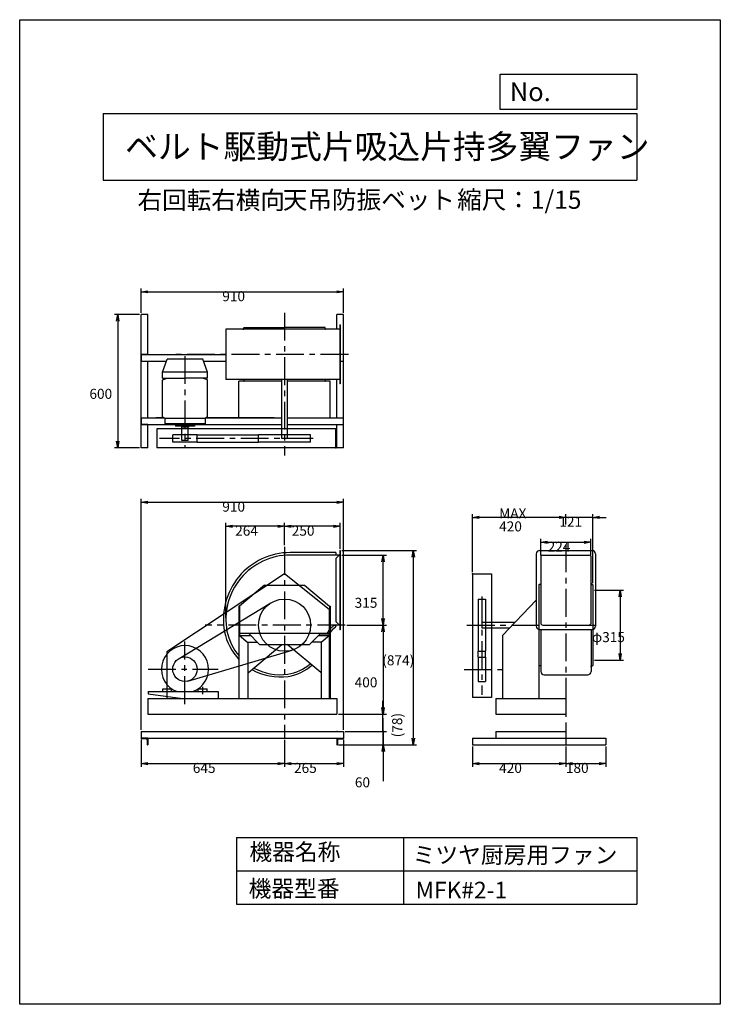
# Model space of a CAD drawing. Extents: x 0 to 3150, y 0 to 4425.
import ezdxf

# ---------------------------------------------------------------- set-up
doc = ezdxf.new("R2010")
doc.units = 0
doc.header["$LTSCALE"] = 100
doc.linetypes.add('CENTER', pattern=[2, 1.25, -0.25, 0.25, -0.25])
doc.layers.get('0').update_dxf_attribs({"linetype": 'CONTINUOUS'})
doc.layers.get('DEFPOINTS').update_dxf_attribs({"linetype": 'CONTINUOUS'})
for name, color, linetype in [('1', 4, 'CONTINUOUS'), ('2', 3, 'CENTER'), ('3', 2, 'CONTINUOUS'), ('4', 7, 'CONTINUOUS')]:
    doc.layers.add(name, color=color, linetype=linetype)
doc.styles.get("Standard").update_dxf_attribs({"font": 'simplex.shx', "bigfont": 'extfont.shx'})
doc.dimstyles.get("Standard").update_dxf_attribs({"dimtxt": 2.5, "dimasz": 2.5, "dimexe": 1.25, "dimexo": 0.625, "dimtad": 1, "dimcen": 2.5, "dimazin": 3, "dimtfac": 1, "dimtmove": 0, "dimatfit": 3})

# ---------------------------------------------------------------- blocks, each defined once
blk = doc.blocks.new('_OPEN')
at = {"color": 0, "linetype": 'BYBLOCK'}
for p, q in [((-1, 0.17), (0, 0)), ((0, 0), (-1, -0.17)), ((0, 0), (-1, 0))]:
    blk.add_line(p, q, dxfattribs=at)
blk = doc.blocks.new('*D1')
at = {"layer": '3', "color": 0}
for p, q in [((1471.1, 1704.2), (1648.5, 1704.2)), ((1633.5, 1674.2), (1633.5, 1334.2)), ((1433.4, 1304.2), (1648.5, 1304.2))]:
    blk.add_line(p, q, dxfattribs=at)
at = {"layer": 'DEFPOINTS', "color": 0}
for p in [(1463.6, 1704.2), (1425.9, 1304.2), (1633.5, 1304.2)]:
    blk.add_point(p, dxfattribs=at)
at = {"layer": '3', "color": 0, "xscale": 30, "yscale": 30, "zscale": 30}
for p, rotation in [((1633.5, 1704.2), 90), ((1633.5, 1304.2), 270)]:
    blk.add_blockref('_OPEN', p, dxfattribs=dict(at, rotation=rotation))
at = {"layer": '3', "color": 0}
blk.add_text('400', height=45, dxfattribs=at).set_placement((1506, 1424.5))
blk = doc.blocks.new('*D3')
at = {"layer": '3', "color": 0}
for p, q in [((1448.4, 2019.2), (1648.5, 2019.2)), ((1633.5, 1734.2), (1633.5, 1989.2))]:
    blk.add_line(p, q, dxfattribs=at)
at = {"layer": 'DEFPOINTS', "color": 0}
for p in [(1440.9, 2019.2), (1633.5, 2019.2), (1494.3, 1704.2)]:
    blk.add_point(p, dxfattribs=at)
at = {"layer": '3', "color": 0, "xscale": 30, "yscale": 30, "zscale": 30}
for p, rotation in [((1633.5, 2019.2), 90), ((1633.5, 1704.2), 270)]:
    blk.add_blockref('_OPEN', p, dxfattribs=dict(at, rotation=rotation))
at = {"layer": '3', "color": 0}
blk.add_text('315', height=45, dxfattribs=at).set_placement((1506, 1782))
blk = doc.blocks.new('*D4')
at = {"layer": '3', "color": 0}
for p, q in [((2343.7, 2016.7), (2343.7, 2091.4)), ((2567.7, 2016.7), (2567.7, 2091.4)), ((2373.7, 2076.4), (2537.7, 2076.4))]:
    blk.add_line(p, q, dxfattribs=at)
at = {"layer": 'DEFPOINTS', "color": 0}
for p in [(2567.7, 2076.4), (2343.7, 2009.2), (2567.7, 2009.2)]:
    blk.add_point(p, dxfattribs=at)
at = {"layer": '3', "color": 0, "xscale": 30, "yscale": 30, "zscale": 30, "rotation": 180}
blk.add_blockref('_OPEN', (2343.7, 2076.4), dxfattribs=at)
at = {"layer": '3', "color": 0, "xscale": 30, "yscale": 30, "zscale": 30}
blk.add_blockref('_OPEN', (2567.7, 2076.4), dxfattribs=at)
at = {"layer": '3', "color": 0}
blk.add_text('224', height=45, dxfattribs=at).set_placement((2373.8, 2034.3))
blk = doc.blocks.new('*D5')
at = {"layer": '3', "color": 0}
for p, q in [((2425.7, 2188.4), (2395.7, 2188.4)), ((2455.7, 2155.9), (2455.7, 2203.4)), ((2576.7, 2188.4), (2455.7, 2188.4)), ((2576.7, 1893.2), (2576.7, 2203.4)), ((2606.7, 2188.4), (2636.7, 2188.4))]:
    blk.add_line(p, q, dxfattribs=at)
at = {"layer": 'DEFPOINTS', "color": 0}
for p in [(2455.7, 2188.4), (2455.7, 2148.4), (2576.7, 1885.7)]:
    blk.add_point(p, dxfattribs=at)
at = {"layer": '3', "color": 0, "xscale": 30, "yscale": 30, "zscale": 30}
blk.add_blockref('_OPEN', (2455.7, 2188.4), dxfattribs=at)
at = {"layer": '3', "color": 0, "xscale": 30, "yscale": 30, "zscale": 30, "rotation": 180}
blk.add_blockref('_OPEN', (2576.7, 2188.4), dxfattribs=at)
at = {"layer": '3', "color": 0}
blk.add_text('121', height=45, dxfattribs=at).set_placement((2426.2, 2146.3))
blk = doc.blocks.new('*D6')
at = {"layer": '3', "color": 0}
for p, q in [((2035.7, 1941.7), (2035.7, 2203.4)), ((2425.7, 2188.4), (2065.7, 2188.4))]:
    blk.add_line(p, q, dxfattribs=at)
at = {"layer": 'DEFPOINTS', "color": 0}
for p in [(2035.7, 2188.4), (2455.7, 2148.4), (2035.7, 1934.2)]:
    blk.add_point(p, dxfattribs=at)
at = {"layer": '3', "color": 0, "xscale": 30, "yscale": 30, "zscale": 30, "rotation": 180}
blk.add_blockref('_OPEN', (2035.7, 2188.4), dxfattribs=at)
at = {"layer": '3', "color": 0, "xscale": 30, "yscale": 30, "zscale": 30}
blk.add_blockref('_OPEN', (2455.7, 2188.4), dxfattribs=at)
at = {"layer": '3', "color": 0}
for s, p in [('MAX', (2155.7, 2183.8)), ('420', (2155.7, 2125.3))]:
    blk.add_text(s, height=45, dxfattribs=at).set_placement(p)
blk = doc.blocks.new('*D7')
at = {"layer": '3', "color": 0}
for p, q in [((2584.2, 1861.7), (2714.8, 1861.7)), ((2699.8, 1831.7), (2699.8, 1576.7)), ((2584.2, 1546.7), (2714.8, 1546.7))]:
    blk.add_line(p, q, dxfattribs=at)
at = {"layer": 'DEFPOINTS', "color": 0}
for p in [(2576.7, 1861.7), (2576.7, 1546.7), (2699.8, 1546.7)]:
    blk.add_point(p, dxfattribs=at)
at = {"layer": '3', "color": 0, "xscale": 30, "yscale": 30, "zscale": 30}
for p, rotation in [((2699.8, 1861.7), 90), ((2699.8, 1546.7), 270)]:
    blk.add_blockref('_OPEN', p, dxfattribs=dict(at, rotation=rotation))
at = {"layer": '3', "color": 0}
blk.add_text('φ315', height=45, dxfattribs=at).set_placement((2572.3, 1627.8))
blk = doc.blocks.new('*D8')
at = {"layer": '3', "color": 0}
for p, q in [((1190.9, 2063), (1190.9, 2163.1)), ((1410.9, 2148.1), (1220.9, 2148.1)), ((1440.9, 2047.7), (1440.9, 2163.1))]:
    blk.add_line(p, q, dxfattribs=at)
at = {"layer": 'DEFPOINTS', "color": 0}
for p in [(1190.9, 2148.1), (1190.9, 2055.5), (1440.9, 2040.2)]:
    blk.add_point(p, dxfattribs=at)
at = {"layer": '3', "color": 0, "xscale": 30, "yscale": 30, "zscale": 30, "rotation": 180}
blk.add_blockref('_OPEN', (1190.9, 2148.1), dxfattribs=at)
at = {"layer": '3', "color": 0, "xscale": 30, "yscale": 30, "zscale": 30}
blk.add_blockref('_OPEN', (1440.9, 2148.1), dxfattribs=at)
at = {"layer": '3', "color": 0}
blk.add_text('250', height=45, dxfattribs=at).set_placement((1223.2, 2106))
blk = doc.blocks.new('*D9')
at = {"layer": '3', "color": 0}
for p, q in [((926.9, 1737.2), (926.9, 2163.1)), ((1160.9, 2148.1), (956.9, 2148.1))]:
    blk.add_line(p, q, dxfattribs=at)
at = {"layer": 'DEFPOINTS', "color": 0}
for p in [(926.9, 2148.1), (1190.9, 2055.5), (926.9, 1729.7)]:
    blk.add_point(p, dxfattribs=at)
at = {"layer": '3', "color": 0, "xscale": 30, "yscale": 30, "zscale": 30, "rotation": 180}
blk.add_blockref('_OPEN', (926.9, 2148.1), dxfattribs=at)
at = {"layer": '3', "color": 0, "xscale": 30, "yscale": 30, "zscale": 30}
blk.add_blockref('_OPEN', (1190.9, 2148.1), dxfattribs=at)
at = {"layer": '3', "color": 0}
blk.add_text('264', height=45, dxfattribs=at).set_placement((968.9, 2106))
blk = doc.blocks.new('*D11')
at = {"layer": '3', "color": 0}
for p, q in [((2035.7, 1158.7), (2035.7, 1066.9)), ((2455.7, 1158.7), (2455.7, 1066.9)), ((2065.7, 1081.9), (2425.7, 1081.9))]:
    blk.add_line(p, q, dxfattribs=at)
at = {"layer": 'DEFPOINTS', "color": 0}
for p in [(2035.7, 1166.2), (2455.7, 1166.2), (2455.7, 1081.9)]:
    blk.add_point(p, dxfattribs=at)
at = {"layer": '3', "color": 0, "xscale": 30, "yscale": 30, "zscale": 30, "rotation": 180}
blk.add_blockref('_OPEN', (2035.7, 1081.9), dxfattribs=at)
at = {"layer": '3', "color": 0, "xscale": 30, "yscale": 30, "zscale": 30}
blk.add_blockref('_OPEN', (2455.7, 1081.9), dxfattribs=at)
at = {"layer": '3', "color": 0}
blk.add_text('420', height=45, dxfattribs=at).set_placement((2155.7, 1039.8))
blk = doc.blocks.new('*D12')
at = {"layer": '3', "color": 0}
for p, q in [((2455.7, 1158.7), (2455.7, 1066.9)), ((2635.7, 1158.7), (2635.7, 1066.9)), ((2485.7, 1081.9), (2605.7, 1081.9))]:
    blk.add_line(p, q, dxfattribs=at)
at = {"layer": 'DEFPOINTS', "color": 0}
for p in [(2455.7, 1166.2), (2635.7, 1166.2), (2635.7, 1081.9)]:
    blk.add_point(p, dxfattribs=at)
at = {"layer": '3', "color": 0, "xscale": 30, "yscale": 30, "zscale": 30, "rotation": 180}
blk.add_blockref('_OPEN', (2455.7, 1081.9), dxfattribs=at)
at = {"layer": '3', "color": 0, "xscale": 30, "yscale": 30, "zscale": 30}
blk.add_blockref('_OPEN', (2635.7, 1081.9), dxfattribs=at)
at = {"layer": '3', "color": 0}
blk.add_text('180', height=45, dxfattribs=at).set_placement((2455.7, 1039.8))
blk = doc.blocks.new('*D13')
at = {"layer": '3', "color": 0}
for p, q in [((545.9, 1188.7), (545.9, 1066.9)), ((1190.9, 1188.7), (1190.9, 1066.9)), ((575.9, 1081.9), (1160.9, 1081.9))]:
    blk.add_line(p, q, dxfattribs=at)
at = {"layer": 'DEFPOINTS', "color": 0}
for p in [(545.9, 1196.2), (1190.9, 1196.2), (1190.9, 1081.9)]:
    blk.add_point(p, dxfattribs=at)
at = {"layer": '3', "color": 0, "xscale": 30, "yscale": 30, "zscale": 30, "rotation": 180}
blk.add_blockref('_OPEN', (545.9, 1081.9), dxfattribs=at)
at = {"layer": '3', "color": 0, "xscale": 30, "yscale": 30, "zscale": 30}
blk.add_blockref('_OPEN', (1190.9, 1081.9), dxfattribs=at)
at = {"layer": '3', "color": 0}
blk.add_text('645', height=45, dxfattribs=at).set_placement((778.4, 1039.8))
blk = doc.blocks.new('*D14')
at = {"layer": '3', "color": 0}
for p, q in [((1190.9, 1188.7), (1190.9, 1066.9)), ((1455.9, 1188.7), (1455.9, 1066.9)), ((1220.9, 1081.9), (1425.9, 1081.9))]:
    blk.add_line(p, q, dxfattribs=at)
at = {"layer": 'DEFPOINTS', "color": 0}
for p in [(1190.9, 1196.2), (1455.9, 1196.2), (1455.9, 1081.9)]:
    blk.add_point(p, dxfattribs=at)
at = {"layer": '3', "color": 0, "xscale": 30, "yscale": 30, "zscale": 30, "rotation": 180}
blk.add_blockref('_OPEN', (1190.9, 1081.9), dxfattribs=at)
at = {"layer": '3', "color": 0, "xscale": 30, "yscale": 30, "zscale": 30}
blk.add_blockref('_OPEN', (1455.9, 1081.9), dxfattribs=at)
at = {"layer": '3', "color": 0}
blk.add_text('265', height=45, dxfattribs=at).set_placement((1233.4, 1039.8))
blk = doc.blocks.new('_DOT')
at = {"color": 0, "linetype": 'BYBLOCK'}
blk.add_line((0, 0), (-1, 0), dxfattribs=at)
at = {"color": 0, "linetype": 'BYBLOCK', "const_width": 0.167}
blk.add_lwpolyline([(-0.08, 0, 1), (0.08, 0, 1)], format="xyb", close=True, dxfattribs=at)
blk = doc.blocks.new('*D16')
at = {"layer": '3', "color": 0}
for p, q in [((1634.5, 1256.2), (1634.5, 1286.2)), ((1463.4, 1226.2), (1649.5, 1226.2)), ((1634.5, 1226.2), (1634.5, 1166.2)), ((1433.4, 1166.2), (1649.5, 1166.2)), ((1634.5, 1136.2), (1634.5, 1003.3))]:
    blk.add_line(p, q, dxfattribs=at)
at = {"layer": 'DEFPOINTS', "color": 0}
for p in [(1455.9, 1226.2), (1425.9, 1166.2), (1634.5, 1166.2)]:
    blk.add_point(p, dxfattribs=at)
at = {"layer": '3', "color": 0, "xscale": 30, "yscale": 30, "zscale": 30}
for name, p, rotation in [('_DOT', (1634.5, 1226.2), 270), ('_OPEN', (1634.5, 1166.2), 90)]:
    blk.add_blockref(name, p, dxfattribs=dict(at, rotation=rotation))
at = {"layer": '3', "color": 0}
blk.add_text('60', height=45, dxfattribs=at).set_placement((1507, 975.1))
blk = doc.blocks.new('*D17')
at = {"layer": '3', "color": 0}
for p, q in [((545.9, 3108.3), (545.9, 3217)), ((575.9, 3202), (1425.9, 3202)), ((1455.9, 3108.3), (1455.9, 3217))]:
    blk.add_line(p, q, dxfattribs=at)
at = {"layer": 'DEFPOINTS', "color": 0}
for p in [(1455.9, 3202), (545.9, 3100.8), (1455.9, 3100.8)]:
    blk.add_point(p, dxfattribs=at)
at = {"layer": '3', "color": 0, "xscale": 30, "yscale": 30, "zscale": 30, "rotation": 180}
blk.add_blockref('_OPEN', (545.9, 3202), dxfattribs=at)
at = {"layer": '3', "color": 0, "xscale": 30, "yscale": 30, "zscale": 30}
blk.add_blockref('_OPEN', (1455.9, 3202), dxfattribs=at)
at = {"layer": '3', "color": 0}
blk.add_text('910', height=45, dxfattribs=at).set_placement((910.9, 3159.8))
blk = doc.blocks.new('*D18')
at = {"layer": '3', "color": 0}
for p, q in [((538.4, 3100.8), (426, 3100.8)), ((441, 3070.8), (441, 2530.8)), ((538.4, 2500.8), (426, 2500.8))]:
    blk.add_line(p, q, dxfattribs=at)
at = {"layer": 'DEFPOINTS', "color": 0}
for p in [(545.9, 3100.8), (441, 2500.8), (545.9, 2500.8)]:
    blk.add_point(p, dxfattribs=at)
at = {"layer": '3', "color": 0, "xscale": 30, "yscale": 30, "zscale": 30}
for p, rotation in [((441, 3100.8), 90), ((441, 2500.8), 270)]:
    blk.add_blockref('_OPEN', p, dxfattribs=dict(at, rotation=rotation))
at = {"layer": '3', "color": 0}
blk.add_text('600', height=45, dxfattribs=at).set_placement((313.5, 2721.1))
blk = doc.blocks.new('*D19')
at = {"color": 0, "linetype": 'BYBLOCK'}
for p, q in [((1632.9, 1334.2), (1632.9, 1364.2)), ((1433.4, 1304.2), (1647.9, 1304.2)), ((1632.9, 1226.2), (1632.9, 1304.2)), ((1463.4, 1226.2), (1647.9, 1226.2)), ((1632.9, 1196.2), (1632.9, 1166.2))]:
    blk.add_line(p, q, dxfattribs=at)
at = {"layer": 'DEFPOINTS', "color": 0, "linetype": 'BYBLOCK'}
for p in [(1425.9, 1304.2), (1632.9, 1304.2), (1455.9, 1226.2)]:
    blk.add_point(p, dxfattribs=at)
at = {"color": 0, "linetype": 'BYBLOCK', "xscale": 30, "yscale": 30, "zscale": 30}
for name, p, rotation in [('_OPEN', (1632.9, 1304.2), 270), ('_DOT', (1632.9, 1226.2), 90)]:
    blk.add_blockref(name, p, dxfattribs=dict(at, rotation=rotation))
at = {"layer": '3', "color": 0}
blk.add_text('(78)', height=45, rotation=90, dxfattribs=at).set_placement((1719.7, 1199.8))
blk = doc.blocks.new('*D20')
at = {"layer": '3', "color": 0}
for p, q in [((1448.4, 2040.2), (1784.4, 2040.2)), ((1769.4, 2010.2), (1769.4, 1196.2)), ((1433.4, 1166.2), (1784.4, 1166.2))]:
    blk.add_line(p, q, dxfattribs=at)
at = {"layer": 'DEFPOINTS', "color": 0}
for p in [(1440.9, 2040.2), (1425.9, 1166.2), (1769.4, 1166.2)]:
    blk.add_point(p, dxfattribs=at)
at = {"layer": '3', "color": 0, "xscale": 30, "yscale": 30, "zscale": 30}
for p, rotation in [((1769.4, 2040.2), 90), ((1769.4, 1166.2), 270)]:
    blk.add_blockref('_OPEN', p, dxfattribs=dict(at, rotation=rotation))
at = {"layer": '3', "color": 0}
blk.add_text('(874)', height=45, dxfattribs=at).set_placement((1630.1, 1523.5))
blk = doc.blocks.new('*D21')
at = {"layer": '3', "color": 0}
for p, q in [((545.9, 1233.7), (545.9, 2271.1)), ((1455.9, 1233.7), (1455.9, 2271.1)), ((575.9, 2256.1), (1425.9, 2256.1))]:
    blk.add_line(p, q, dxfattribs=at)
at = {"layer": 'DEFPOINTS', "color": 0}
for p in [(1455.9, 2256.1), (545.9, 1226.2), (1455.9, 1226.2)]:
    blk.add_point(p, dxfattribs=at)
at = {"layer": '3', "color": 0, "xscale": 30, "yscale": 30, "zscale": 30, "rotation": 180}
blk.add_blockref('_OPEN', (545.9, 2256.1), dxfattribs=at)
at = {"layer": '3', "color": 0, "xscale": 30, "yscale": 30, "zscale": 30}
blk.add_blockref('_OPEN', (1455.9, 2256.1), dxfattribs=at)
at = {"layer": '3', "color": 0}
blk.add_text('910', height=45, dxfattribs=at).set_placement((910.9, 2214))

msp = doc.modelspace()

# ---------------------------------------------------------------- linework, layer by layer
at = {"layer": '1'}
for p, q in [((545.9, 2500.8), (545.9, 3100.8)), ((575.9, 3100.8), (545.9, 3100.8)), ((575.9, 2920.8), (575.9, 3100.8)), ((1455.9, 3100.8), (1425.9, 3100.8)), ((1425.9, 3033.8), (1425.9, 3100.8)), ((1455.9, 2500.8), (1455.9, 3100.8)), ((1440.9, 3053.8), (1439.9, 3053.8)), ((1439.9, 3053.8), (1439.9, 2787.8)), ((1440.9, 3053.8), (1440.9, 2787.8)), ((1190.9, 3033.8), (926.9, 3033.8)), ((926.9, 3033.8), (926.9, 2807.8)), ((1002.8, 3033.8), (1007.4, 3033.8)), ((1008.4, 3034.8), (1008.4, 3040.8)), ((1439.9, 3033.8), (1190.9, 3033.8)), ((1373.4, 3034.8), (1373.4, 3040.8)), ((1379, 3033.8), (1374.4, 3033.8)), ((545.9, 2920.8), (545.9, 2890.8)), ((545.9, 2920.8), (926.9, 2920.8)), ((575.9, 2920.8), (545.9, 2920.8)), ((545.9, 2890.8), (659.8, 2890.8)), ((575.9, 2635.8), (575.9, 2890.8)), ((642.1, 2841.5), (663.1, 2899.8)), ((823.1, 2899.8), (663.1, 2899.8)), ((844.1, 2841.5), (823.1, 2899.8)), ((826.3, 2890.8), (926.9, 2890.8)), ((1440.9, 2890.8), (1455.9, 2890.8)), ((844.1, 2841.5), (642.1, 2841.5)), ((642.1, 2813.4), (642.1, 2841.5)), ((844.1, 2813.4), (844.1, 2841.5)), ((642.1, 2813.4), (743.1, 2813.4)), ((642.1, 2806.2), (663.6, 2813.4)), ((642.1, 2640.5), (642.1, 2806.2)), ((844.1, 2813.4), (743.1, 2813.4)), ((844.1, 2806.2), (822.5, 2813.4)), ((844.1, 2640.5), (844.1, 2806.2)), ((1168.9, 2807.8), (926.9, 2807.8)), ((985.9, 2635.8), (985.9, 2799.8)), ((1008.4, 2806.8), (1008.4, 2800.8)), ((1190.9, 2807.8), (1168.9, 2807.8)), ((1178.4, 2542.9), (1178.4, 2807.8)), ((1439.9, 2807.8), (1190.9, 2807.8)), ((1203.4, 2542.9), (1203.4, 2807.8)), ((1373.4, 2806.8), (1373.4, 2800.8)), ((1395.9, 2635.8), (1395.9, 2799.8)), ((1425.9, 2635.8), (1425.9, 2807.8)), ((1440.9, 2787.8), (1439.9, 2787.8)), ((545.9, 2635.8), (650, 2635.8)), ((545.9, 2635.8), (545.9, 2605.8)), ((642.1, 2640.5), (655.1, 2632.7)), ((836, 2632.7), (654.7, 2632.7)), ((654.7, 2608.9), (654.7, 2632.7)), ((844.1, 2640.5), (831, 2632.7)), ((836, 2608.9), (836, 2632.7)), ((836.2, 2635.8), (1178.4, 2635.8)), ((1203.4, 2635.8), (1455.9, 2635.8)), ((545.9, 2605.8), (1178.4, 2605.8)), ((575.9, 2605.8), (545.9, 2605.8)), ((575.9, 2500.8), (575.9, 2605.8)), ((611.9, 2605.8), (790.9, 2605.8)), ((1420.9, 2585.8), (617.1, 2585.8)), ((617.1, 2585.8), (617.1, 2500.8)), ((836, 2608.9), (654.7, 2608.9)), ((700.8, 2608.9), (700.8, 2598.8)), ((785.3, 2598.8), (700.8, 2598.8)), ((727.3, 2598.8), (727.3, 2593.8)), ((758.9, 2593.8), (727.3, 2593.8)), ((729.1, 2533.8), (729.1, 2593.8)), ((757.1, 2533.8), (757.1, 2593.8)), ((758.9, 2598.8), (758.9, 2593.8)), ((785.3, 2608.9), (785.3, 2598.8)), ((1203.4, 2605.8), (1455.9, 2605.8)), ((1420.9, 2500.8), (1420.9, 2585.8)), ((1425.9, 2500.8), (1425.9, 2605.8)), ((797.8, 2559.8), (688.3, 2559.8)), ((688.3, 2525.9), (688.3, 2559.8)), ((797.8, 2525.9), (688.3, 2525.9)), ((757.1, 2533.8), (729.1, 2533.8)), ((797.8, 2559.8), (1073.5, 2559.8)), ((797.8, 2525.9), (797.8, 2559.8)), ((797.8, 2525.9), (1073.5, 2525.9)), ((1308.2, 2559.8), (1073.5, 2559.8)), ((1073.5, 2525.9), (1073.5, 2559.8)), ((1308.2, 2525.9), (1073.5, 2525.9)), ((1203.4, 2542.9), (1178.4, 2542.9)), ((1308.2, 2525.9), (1308.2, 2559.8)), ((575.9, 2500.8), (545.9, 2500.8)), ((1420.9, 2500.8), (617.1, 2500.8)), ((1455.9, 2500.8), (1425.9, 2500.8)), ((1439.7, 2040.2), (1439.7, 1683.2)), ((1440.9, 2040.2), (1440.9, 1683.2)), ((2337.7, 2039.2), (2573.7, 2039.2)), ((1420.9, 2030.2), (1420.9, 2019.2)), ((1436.6, 2018.5), (1420.9, 2002.8)), ((1420.9, 2002.8), (1420.9, 1720.6)), ((2322.7, 2024.2), (2322.7, 1699.2)), ((2343.7, 2013.5), (2343.7, 1709.8)), ((2352.7, 2019.2), (2558.7, 2019.2)), ((2567.7, 2013.5), (2567.7, 1709.8)), ((2588.7, 2024.2), (2588.7, 1699.2)), ((1190.9, 1934.2), (661.2, 1584.2)), ((1391.2, 1774.2), (1190.9, 1934.2)), ((2035.7, 1934.2), (2035.7, 1379.4)), ((2035.7, 1934.2), (2120.7, 1934.2)), ((2120.7, 1934.2), (2120.7, 1379.4)), ((1100.9, 1884.2), (988.2, 1789.6)), ((1100.9, 1884.2), (1280.9, 1884.2)), ((1280.9, 1884.2), (1393.6, 1789.6)), ((2341.7, 1886.7), (2335.7, 1886.7)), ((2568.7, 1892.2), (2568.7, 1887.7)), ((2569.7, 1886.7), (2575.7, 1886.7)), ((2060.9, 1821.5), (2060.9, 1586.8)), ((2060.9, 1821.5), (2094.7, 1821.5)), ((2094.7, 1821.5), (2094.7, 1586.8)), ((2322.7, 1817), (2170.7, 1657.7)), ((716.3, 1554.1), (1128.6, 1803.6)), ((985.9, 1789.6), (985.9, 1374.2)), ((988.2, 1789.6), (985.9, 1789.6)), ((988.2, 1789.6), (988.2, 1657.7)), ((1391.2, 1774.2), (1391.2, 1374.2)), ((1393.6, 1789.6), (1393.6, 1657.7)), ((1393.6, 1789.6), (1395.9, 1789.6)), ((1395.9, 1789.6), (1395.9, 1374.2)), ((1440.9, 1704.2), (1419.9, 1704.2)), ((1440.9, 1703.2), (1419.9, 1703.2)), ((1436.6, 1704.9), (1420.9, 1720.6)), ((1420.9, 1703.2), (1420.9, 1699.8)), ((1440.9, 1683.2), (1439.7, 1683.2)), ((2077.8, 1716.7), (2227, 1716.7)), ((2077.8, 1716.7), (2077.8, 1691.7)), ((2077.8, 1691.7), (2203.1, 1691.7)), ((2337.7, 1684.2), (2573.7, 1684.2)), ((2342.7, 1682.2), (2342.7, 1496.2)), ((2352.7, 1704.2), (2558.7, 1704.2)), ((2568.7, 1684.2), (2568.7, 1496.2)), ((988.2, 1667.7), (1393.6, 1667.7)), ((988.2, 1657.7), (1038.1, 1657.7)), ((988.2, 1657.7), (1025.9, 1626)), ((1028, 1667.7), (1078.4, 1617.7)), ((1303.4, 1617.7), (1353.8, 1667.7)), ((1343.7, 1657.7), (1393.6, 1657.7)), ((1351.4, 1665.4), (1393.6, 1665.4)), ((1393.6, 1657.7), (1355.9, 1626)), ((1023.9, 1627.7), (1068.3, 1627.7)), ((1025.9, 1626), (1025.9, 1374.2)), ((1028.2, 1491.1), (1178.9, 1617.7)), ((1078.4, 1617.7), (1303.4, 1617.7)), ((1353.6, 1491.1), (1202.8, 1617.7)), ((1357.8, 1627.7), (1313.4, 1627.7)), ((1355.9, 1626), (1355.9, 1374.2)), ((661.2, 1584.2), (661.2, 1374.2)), ((755.9, 1452.6), (1225.3, 1592)), ((2060.9, 1586.8), (2094.7, 1586.8)), ((2060.9, 1560.1), (2060.9, 1586.8)), ((2060.9, 1560.1), (2060.9, 1450.6)), ((2060.9, 1560.1), (2094.7, 1560.1)), ((2094.7, 1560.1), (2094.7, 1586.8)), ((2094.7, 1560.1), (2094.7, 1450.6)), ((2342.7, 1521.7), (2335.7, 1521.7)), ((2568.7, 1516.1), (2568.7, 1520.7)), ((2569.7, 1521.7), (2575.7, 1521.7)), ((2357.7, 1481.2), (2553.7, 1481.2)), ((643.1, 1406), (643.1, 1418)), ((643.1, 1418), (683.1, 1418)), ((663.1, 1394.1), (663.1, 1426.7)), ((683.1, 1406), (683.1, 1418)), ((803.1, 1406), (803.1, 1418)), ((803.1, 1418), (843.1, 1418)), ((823.1, 1394.1), (823.1, 1426.7)), ((843.1, 1406), (843.1, 1418)), ((2060.9, 1450.6), (2094.7, 1450.6)), ((575.9, 1374.2), (575.9, 1304.2)), ((575.9, 1374.2), (1425.9, 1374.2)), ((577.1, 1406), (892.1, 1406)), ((577.1, 1406), (577.1, 1396)), ((577.1, 1396), (733.6, 1374.2)), ((892.1, 1406), (892.1, 1374.2)), ((1425.9, 1374.2), (1425.9, 1304.2)), ((2120.7, 1379.4), (2035.7, 1379.4)), ((2140.7, 1374.2), (2455.7, 1374.2)), ((2140.7, 1374.2), (2140.7, 1304.2)), ((2455.7, 1374.2), (2455.7, 1304.2)), ((575.9, 1304.2), (1425.9, 1304.2)), ((2140.7, 1304.2), (2455.7, 1304.2)), ((545.9, 1226.2), (1455.9, 1226.2)), ((545.9, 1226.2), (545.9, 1196.2)), ((545.9, 1196.2), (1455.9, 1196.2)), ((575.9, 1196.2), (545.9, 1196.2)), ((545.9, 1196.2), (545.9, 1195.2)), ((575.9, 1196.2), (575.9, 1166.2)), ((1425.9, 1196.2), (1425.9, 1166.2)), ((1425.9, 1196.2), (1455.9, 1196.2)), ((1455.9, 1226.2), (1455.9, 1196.2)), ((1455.9, 1196.2), (1455.9, 1195.2)), ((2035.7, 1196.2), (2635.7, 1196.2)), ((2035.7, 1196.2), (2035.7, 1166.2)), ((2140.7, 1226.2), (2455.7, 1226.2)), ((2140.7, 1226.2), (2140.7, 1196.2)), ((2455.7, 1226.2), (2455.7, 1196.2)), ((2635.7, 1196.2), (2635.7, 1166.2)), ((568.9, 1193.2), (547.9, 1193.2)), ((572.9, 1189.2), (572.9, 1168.2)), ((575.9, 1166.2), (574.9, 1166.2)), ((1425.9, 1166.2), (1426.9, 1166.2)), ((1428.9, 1189.2), (1428.9, 1168.2)), ((1432.9, 1193.2), (1453.9, 1193.2)), ((2035.7, 1166.2), (2635.7, 1166.2))]:
    msp.add_line(p, q, dxfattribs=at)
for points in [[(1009.4, 3041.8), (1190.9, 3041.8)], [(1372.4, 3041.8), (1190.9, 3041.8)], [(1178.4, 2799.8), (985.9, 2799.8)], [(1395.9, 2799.8), (1203.4, 2799.8)], [(650, 2635.8), (611.9, 2635.8)], [(1144.4, 2635.8), (836.2, 2635.8)], [(2334.7, 1885.7), (2334.7, 1704.2), (2334.7, 1683.8)], [(2576.7, 1885.7), (2576.7, 1704.2), (2576.7, 1683.8)], [(2334.7, 1683.8), (2334.7, 1374.2)], [(2576.7, 1683.8), (2576.7, 1522.7)], [(2170.7, 1657.7), (2170.7, 1374.2)]]:
    msp.add_lwpolyline(points, dxfattribs=at)
for points in [[(1440.9, 2040.2), (1439.7, 2040.2, 0.469622)], [(1216.4, 2030.2, 0.469542), (921, 1674.3, 0.140714), (985.9, 1550.1, 0.315452)], [(1216.4, 2019.2, 0.469447), (931.8, 1676.5, 0.129394), (986.6, 1565.6, 0.129394)], [(1420.9, 2030.2), (1216.4, 2030.2, 0.236945)], [(1440.9, 2019.2), (1216.4, 2019.2, 0.229404)], [(1395.9, 1687.3, 0.069763), (1381.8, 1667.7, 0.220009)], [(1419.9, 1703.2, 0.101267), (1414.4, 1702, 0.068192), (1395.9, 1687.3, 0.220009)], [(1416.4, 1691.5, 0.093453), (1395.9, 1671.6, 0.198737)], [(1395.9, 1671.6, 0.015336), (1393.3, 1667.7, 0.198737)], [(1044.1, 1504.5, 0.167921), (1207.2, 1473.9, 0.140206), (1314.2, 1524.2, 0.315452)], [(1052.3, 1511.4, 0.163945), (1205.6, 1483.8, 0.138179), (1306.5, 1530.7, 0.315366)]]:
    msp.add_lwpolyline(points, format="xyb", dxfattribs=at)
for centre, radius in [((1190.9, 1704.2), 117.3), ((743.1, 1506), 55)]:
    msp.add_circle(centre, radius, dxfattribs=at)
for centre, radius, start, end in [((1007.4, 3034.8), 1, 270, 0), ((1009.4, 3040.8), 1, 90, 180), ((1372.4, 3040.8), 1, 0, 90), ((1374.4, 3034.8), 1, 180, 270), ((1007.4, 2806.8), 1, 0, 90), ((1009.4, 2800.8), 1, 180, 270), ((1372.4, 2800.8), 1, 270, 0), ((1374.4, 2806.8), 1, 90, 180), ((2337.7, 2024.2), 15, 90, 180), ((2573.7, 2024.2), 15, 0, 90), ((1435.9, 2019.2), 1, 306.8699, 0), ((2352.7, 2009.2), 10, 90, 154.1581), ((2558.7, 2009.2), 10, 25.8419, 90), ((2335.7, 1885.7), 1, 90, 180), ((2341.7, 1887.7), 1, 270, 0), ((2569.7, 1887.7), 1, 180, 270), ((2575.7, 1885.7), 1, 360, 90), ((1410.9, 1699.8), 10, 303.4419, 360), ((1435.9, 1704.2), 1, 270, 53.1301), ((2337.7, 1699.2), 15, 180, 270), ((2352.7, 1714.2), 10, 205.8419, 270), ((2558.7, 1714.2), 10, 270, 334.1581), ((2573.7, 1699.2), 15, 270, 0), ((743.1, 1506), 106, 289.37, 250.63), ((2335.7, 1522.7), 1, 180, 270), ((2569.7, 1520.7), 1, 90, 180), ((2575.7, 1522.7), 1, 270, 0), ((2357.7, 1496.2), 15, 180, 270), ((2553.7, 1496.2), 15, 270, 0), ((547.9, 1195.2), 2, 180, 270), ((1453.9, 1195.2), 2, 270, 0), ((568.9, 1189.2), 4, 0, 90), ((574.9, 1168.2), 2, 180, 270), ((1426.9, 1168.2), 2, 270, 0), ((1432.9, 1189.2), 4, 90, 180)]:
    msp.add_arc(centre, radius, start, end, dxfattribs=at)
for p in [(545.9, 2920.8), (557.9, 2920.8), (1420.9, 2500.8), (1033.4, 1954.2), (1033.4, 1954.2), (2035.7, 1934.2), (1440.9, 1704.2), (1426.9, 1226.2)]:
    msp.add_point(p, dxfattribs=at)
at = {"layer": '2'}
for p, q in [((1190.9, 3108.2), (1190.9, 2466.5)), ((1477.6, 2920.8), (685.4, 2920.8)), ((743.1, 2913.1), (743.1, 2499.9)), ((1319.2, 2542.9), (628.7, 2542.9)), ((1190.9, 2055.5), (1190.9, 1196.2)), ((2455.7, 2066.6), (2455.7, 1166.2)), ((2077.8, 1832.5), (2077.8, 1391)), ((1463.6, 1704.2), (834.2, 1704.2)), ((2010.6, 1704.2), (2605, 1704.2)), ((743.1, 1349), (743.1, 1630.3)), ((577.1, 1506), (892.1, 1506)), ((1998.3, 1505.4), (2194.7, 1505.4))]:
    msp.add_line(p, q, dxfattribs=at)
at = {"layer": '4'}
for p, q in [((0, 0), (0, 4425)), ((0, 4425), (3150, 4425)), ((3150, 4425), (3150, 4425)), ((3150, 4425), (3150, 0)), ((2160.9, 4021.9), (2160.9, 4180)), ((2160.9, 4180), (2775, 4180)), ((2775, 4180), (2775, 4021.9)), ((375, 4004.1), (2775, 4004.1)), ((375, 4004.1), (375, 3704.1)), ((2775, 4021.9), (2160.9, 4021.9)), ((2775, 4004.1), (2775, 3704.1)), ((375, 3704.1), (2775, 3704.1)), ((975, 750), (975, 450)), ((975, 750), (2775, 750)), ((1725, 750), (1725, 450)), ((2775, 750), (2775, 450)), ((975, 600), (2775, 600)), ((975, 450), (2775, 450)), ((3150, 0), (0, 0))]:
    msp.add_line(p, q, dxfattribs=at)

# ---------------------------------------------------------------- texts
for s, height, p in [('No.', 84, (2203.5, 4059.1)), ('ベルト駆動式片吸込片持多翼ファン', 108, (474.3, 3800.8)), ('右回転右横向', 81, (529.6, 3573.5)), ('天吊防振ベット', 81, (1183.4, 3575.1)), ('縮尺：1/15', 81, (1966.9, 3575.1)), ('機器名称', 75, (1032.8, 647.3)), ('ミツヤ厨房用ファン', 75, (1766.5, 633.9)), ('機器型番', 75, (1029.4, 482.5)), ('MFK#2-1', 75, (1780, 475.7))]:
    msp.add_text(s, height=height, dxfattribs=at).set_placement(p)

# ---------------------------------------------------------------- dimensions: what is measured, and where the dimension line sits
at = {"layer": '3'}
for base, p1, p2, override, picture, middle in [((1455.9, 3202), (545.9, 3100.8), (1455.9, 3100.8), {"dimscale": 15, "dimdec": 0, "dimtofl": 1, "dimtmove": 0}, '*D17', (1000.9, 3239.5)), ((1455.9, 2256.1), (545.9, 1226.2), (1455.9, 1226.2), {"dimscale": 15, "dimdec": 0, "dimtofl": 1, "dimtmove": 0}, '*D21', (1000.9, 2293.6)), ((926.9, 2148.1), (1190.9, 2055.5), (926.9, 1729.7), {"dimscale": 15, "dimdec": 0, "dimse1": 1, "dimtofl": 1, "dimtmove": 1}, '*D9', (1058.9, 2185.6)), ((1190.9, 1081.9), (545.9, 1196.2), (1190.9, 1196.2), {"dimscale": 15, "dimdec": 0, "dimtofl": 1, "dimtmove": 0}, '*D13', (868.4, 1119.4)), ((1455.9, 1081.9), (1190.9, 1196.2), (1455.9, 1196.2), {"dimscale": 15, "dimdec": 0, "dimtofl": 1, "dimtmove": 0}, '*D14', (1323.4, 1119.4)), ((2455.7, 1081.9), (2035.7, 1166.2), (2455.7, 1166.2), {"dimscale": 15, "dimdec": 0, "dimtofl": 1, "dimtmove": 0}, '*D11', (2245.7, 1119.4)), ((2635.7, 1081.9), (2455.7, 1166.2), (2635.7, 1166.2), {"dimscale": 15, "dimdec": 0, "dimtofl": 1, "dimtmove": 0}, '*D12', (2545.7, 1119.4))]:
    dim = msp.add_linear_dim(base=base, p1=p1, p2=p2, dimstyle='Standard', override=override, dxfattribs=at)
    dim.commit()
    dim.dimension.update_dxf_attribs({"geometry": picture, "text_midpoint": middle})
for base, p1, p2, angle, override, picture, middle in [((441, 2500.8), (545.9, 3100.8), (545.9, 2500.8), 90, {"dimscale": 15, "dimdec": 0, "dimtofl": 1, "dimtmove": 0}, '*D18', (403.5, 2800.8)), ((1769.4, 1166.2), (1440.9, 2040.2), (1425.9, 1166.2), 90, {"dimscale": 15, "dimdec": 0, "dimpost": '(<>)', "dimtofl": 1, "dimtmove": 0}, '*D20', (1720.1, 1603.2)), ((1633.5, 2019.2), (1494.3, 1704.2), (1440.9, 2019.2), 270, {"dimscale": 15, "dimdec": 0, "dimse1": 1, "dimtofl": 1, "dimtmove": 1}, '*D3', (1596, 1861.7)), ((1633.5, 1304.2), (1463.6, 1704.2), (1425.9, 1304.2), 90, {"dimscale": 15, "dimdec": 0, "dimtofl": 1, "dimtmove": 0}, '*D1', (1596, 1504.2)), ((1632.9, 1304.2), (1455.9, 1226.2), (1425.9, 1304.2), 90, {"dimscale": 15, "dimdec": 0, "dimpost": '(<>)', "dimblk1": 'DOT', "dimtofl": 1}, '*D19', (1704.7, 1265.2)), ((1634.5, 1166.2), (1455.9, 1226.2), (1425.9, 1166.2), 90, {"dimscale": 15, "dimdec": 0, "dimblk1": 'DOT', "dimtofl": 1, "dimtmove": 0}, '*D16', (1597, 1054.7))]:
    dim = msp.add_linear_dim(base=base, p1=p1, p2=p2, angle=angle, dimstyle='Standard', override=override, dxfattribs=at)
    dim.commit()
    dim.dimension.update_dxf_attribs({"geometry": picture, "text_midpoint": middle})
dim = msp.add_linear_dim(base=(2035.7, 2188.4), p1=(2455.7, 2148.4), p2=(2035.7, 1934.2), text='MAX\\P<>', dimstyle='Standard', override={"dimscale": 15, "dimdec": 0, "dimse1": 1, "dimtofl": 1, "dimtmove": 1}, dxfattribs=at)
dim.commit()
dim.dimension.update_dxf_attribs({"geometry": '*D6', "text_midpoint": (2245.7, 2263.4)})
for base, p1, p2, picture, middle in [((2455.7, 2188.4), (2576.7, 1885.7), (2455.7, 2148.4), '*D5', (2516.2, 2188.4)), ((1190.9, 2148.1), (1440.9, 2040.2), (1190.9, 2055.5), '*D8', (1313.2, 2148.1)), ((2567.7, 2076.4), (2343.7, 2009.2), (2567.7, 2009.2), '*D4', (2463.8, 2076.4))]:
    dim = msp.add_linear_dim(base=base, p1=p1, p2=p2, dimstyle='Standard', override={"dimscale": 15, "dimdec": 0, "dimtofl": 1, "dimtmove": 0}, dxfattribs=at)
    dim.commit()
    dim.dimension.update_dxf_attribs({"geometry": picture, "text_midpoint": middle, "dimtype": 128})
dim = msp.add_linear_dim(base=(2699.8, 1546.7), p1=(2576.7, 1861.7), p2=(2576.7, 1546.7), angle=90, dimstyle='Standard', override={"dimscale": 15, "dimdec": 0, "dimpost": 'φ<>', "dimtofl": 1, "dimtmove": 0}, dxfattribs=at)
dim.commit()
dim.dimension.update_dxf_attribs({"geometry": '*D7', "text_midpoint": (2699.8, 1707.4), "dimtype": 128})

doc.saveas('drawing.dxf')
